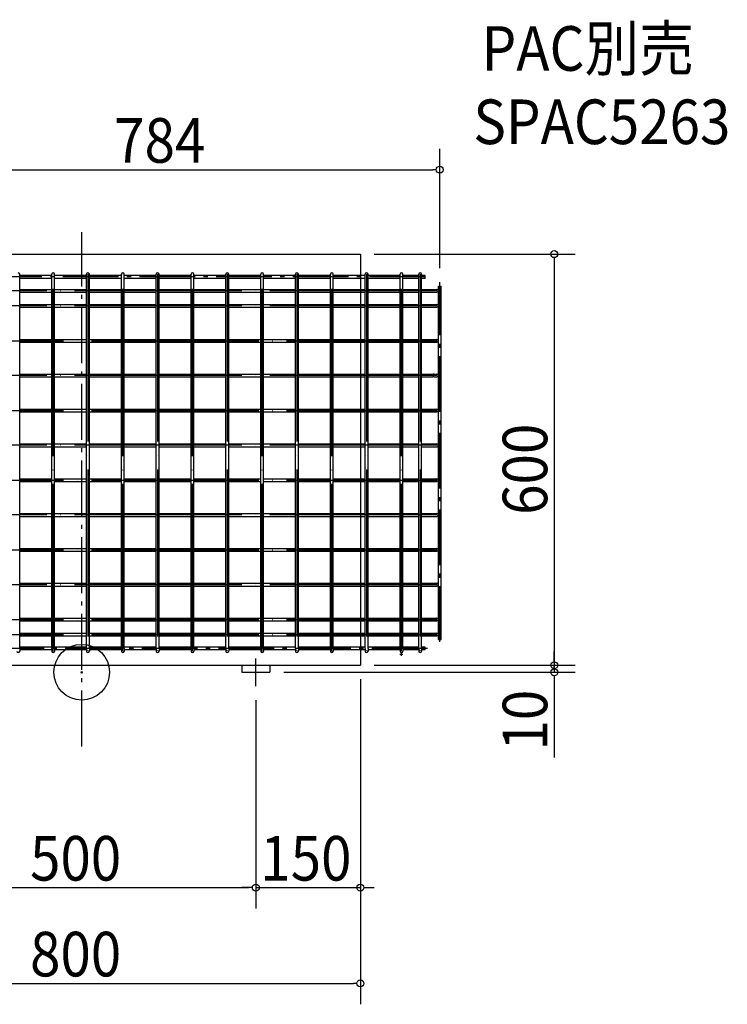
# Model space of a CAD drawing. Extents: x -1456 to 927, y -476 to 936.
# Drawn here: x -89 to 927, y -476 to 936 of the extents above; entities that cross this region are included whole.
import ezdxf

# ---------------------------------------------------------------- set-up
doc = ezdxf.new("R2010")
doc.units = 0
doc.header["$LTSCALE"] = 20
doc.header["$MEASUREMENT"] = 0
doc.header["$PDMODE"] = 3
doc.header["$PDSIZE"] = -2
doc.linetypes.add('DASHDOT', pattern=[5.5, 4, -0.6, 0.3, -0.6])
doc.linetypes.add('DOT_CENTER', pattern=[14, 12, -1, 0, -1])
doc.layers.get('0').update_dxf_attribs({"linetype": 'CONTINUOUS'})
for name, color, linetype in [('ARRANGE', 1, 'CONTINUOUS'), ('BASIS', 6, 'CONTINUOUS'), ('DETAIL', 5, 'CONTINUOUS'), ('ETC', 83, 'CONTINUOUS'), ('OUTLINE', 3, 'CONTINUOUS'), ('SIZE', 32, 'CONTINUOUS')]:
    doc.layers.add(name, color=color, linetype=linetype)
doc.styles.get("Standard").update_dxf_attribs({"font": 'SIMPLEX', "width": 0.9, "bigfont": 'BIGFONT'})

msp = doc.modelspace()

# ---------------------------------------------------------------- linework, layer by layer
at = {"linetype": 'CONTINUOUS'}
for p, q in [((-400, 600), (400, 600)), ((400, 600), (400, 10)), ((-400, 10), (400, 10)), ((230, 10), (230, 0)), ((230, 0), (270, 0)), ((270, 10), (270, 0))]:
    msp.add_line(p, q, dxfattribs=at)
at = {"layer": 'ARRANGE', "color": 1, "linetype": 'CONTINUOUS'}
msp.add_circle((0, 0), 40, dxfattribs=at)
at = {"layer": 'ARRANGE', "color": 1}
msp.add_point((0, 0), dxfattribs=at)
at = {"layer": 'BASIS', "color": 6, "linetype": 'DASHDOT'}
for p, q in [((0, -106.3), (0, 631.7)), ((250, -20), (250, 20)), ((230, 0), (270, 0))]:
    msp.add_line(p, q, dxfattribs=at)
at = {"layer": 'BASIS', "linetype": 'DASHDOT'}
for p, q in [((493, 567.2), (-248, 567.2)), ((514, 43.5), (514, 560)), ((496.3, 34.2), (-248, 34.2))]:
    msp.add_line(p, q, dxfattribs=at)
at = {"layer": 'BASIS', "linetype": 'DOT_CENTER'}
for p, q in [((456.8, 26), (461.2, 26)), ((459, 23.8), (459, 28.2))]:
    msp.add_line(p, q, dxfattribs=at)
at = {"layer": 'DETAIL', "linetype": 'CONTINUOUS'}
for p, q in [((-89, 567.2), (-89, 571.2)), ((-43, 569.2), (-89, 569.2)), ((-89, 34.2), (-89, 567.2)), ((-43, 565.2), (-89, 565.2)), ((-43, 567.2), (-43, 571.2)), ((-43, 34.2), (-43, 567.2)), ((-39, 567.2), (-39, 571.2)), ((7, 569.2), (-39, 569.2)), ((-39, 34.2), (-39, 567.2)), ((7, 565.2), (-39, 565.2)), ((7, 567.2), (7, 571.2)), ((7, 34.2), (7, 567.2)), ((11, 567.2), (11, 571.2)), ((57, 569.2), (11, 569.2)), ((11, 34.2), (11, 567.2)), ((57, 565.2), (11, 565.2)), ((57, 567.2), (57, 571.2)), ((57, 34.2), (57, 567.2)), ((61, 567.2), (61, 571.2)), ((107, 569.2), (61, 569.2)), ((61, 34.2), (61, 567.2)), ((107, 565.2), (61, 565.2)), ((107, 567.2), (107, 571.2)), ((107, 34.2), (107, 567.2)), ((111, 567.2), (111, 571.2)), ((157, 569.2), (111, 569.2)), ((111, 34.2), (111, 567.2)), ((157, 565.2), (111, 565.2)), ((157, 567.2), (157, 571.2)), ((157, 34.2), (157, 567.2)), ((161, 567.2), (161, 571.2)), ((207, 569.2), (161, 569.2)), ((161, 34.2), (161, 567.2)), ((207, 565.2), (161, 565.2)), ((207, 567.2), (207, 571.2)), ((207, 34.2), (207, 567.2)), ((211, 567.2), (211, 571.2)), ((257, 569.2), (211, 569.2)), ((211, 34.2), (211, 567.2)), ((257, 565.2), (211, 565.2)), ((257, 567.2), (257, 571.2)), ((257, 34.2), (257, 567.2)), ((261, 567.2), (261, 571.2)), ((307, 569.2), (261, 569.2)), ((261, 34.2), (261, 567.2)), ((307, 565.2), (261, 565.2)), ((307, 567.2), (307, 571.2)), ((307, 36.2), (307, 567.2)), ((311, 567.2), (311, 571.2)), ((357, 569.2), (311, 569.2)), ((311, 34.2), (311, 567.2)), ((357, 565.2), (311, 565.2)), ((357, 567.2), (357, 571.2)), ((357, 34.2), (357, 567.2)), ((361, 567.2), (361, 571.2)), ((407, 569.2), (361, 569.2)), ((361, 34.2), (361, 567.2)), ((407, 565.2), (361, 565.2)), ((407, 567.2), (407, 571.2)), ((407, 34.2), (407, 567.2)), ((411, 567.2), (411, 571.2)), ((457, 569.2), (411, 569.2)), ((411, 34.2), (411, 567.2)), ((457, 565.2), (411, 565.2)), ((457, 567.2), (457, 571.2)), ((457, 34.2), (457, 567.2)), ((461, 567.2), (461, 571.2)), ((484, 569.2), (461, 569.2)), ((461, 34.2), (461, 567.2)), ((484, 565.2), (461, 565.2)), ((484, 567.2), (484, 571.2)), ((484, 34.2), (484, 567.2)), ((488, 569.2), (488, 571.2)), ((488, 567.2), (488, 569.2)), ((493, 569.2), (488, 569.2)), ((488, 565.2), (488, 567.2)), ((488, 36.2), (488, 565.2)), ((493, 565.2), (488, 565.2)), ((493, 567.2), (493, 569.2)), ((493, 565.2), (493, 567.2)), ((512, 554.2), (516, 554.2)), ((512, 547.2), (512, 554.2)), ((516, 47.2), (516, 554.2)), ((-89, 549.2), (-43, 549.2)), ((-89, 545.2), (-43, 545.2)), ((-39, 549.2), (7, 549.2)), ((-39, 545.2), (7, 545.2)), ((11, 549.2), (57, 549.2)), ((11, 545.2), (57, 545.2)), ((61, 549.2), (107, 549.2)), ((61, 545.2), (107, 545.2)), ((111, 549.2), (157, 549.2)), ((111, 545.2), (157, 545.2)), ((161, 549.2), (207, 549.2)), ((161, 545.2), (207, 545.2)), ((211, 549.2), (257, 549.2)), ((211, 545.2), (257, 545.2)), ((261, 549.2), (307, 549.2)), ((261, 545.2), (307, 545.2)), ((311, 549.2), (357, 549.2)), ((311, 545.2), (357, 545.2)), ((361, 549.2), (407, 549.2)), ((361, 545.2), (407, 545.2)), ((411, 549.2), (457, 549.2)), ((411, 545.2), (457, 545.2)), ((461, 549.2), (484, 549.2)), ((461, 545.2), (484, 545.2)), ((488, 549.2), (506, 549.2)), ((488, 545.2), (506, 545.2)), ((506, 549.2), (510, 549.2)), ((506, 545.2), (510, 545.2)), ((512, 525.7), (512, 547.2)), ((-89, 527.7), (-43, 527.7)), ((-89, 523.7), (-43, 523.7)), ((-39, 527.7), (7, 527.7)), ((-39, 523.7), (7, 523.7)), ((11, 527.7), (57, 527.7)), ((11, 523.7), (57, 523.7)), ((61, 527.7), (107, 527.7)), ((61, 523.7), (107, 523.7)), ((111, 527.7), (157, 527.7)), ((111, 523.7), (157, 523.7)), ((161, 527.7), (207, 527.7)), ((161, 523.7), (207, 523.7)), ((211, 527.7), (257, 527.7)), ((211, 523.7), (257, 523.7)), ((261, 527.7), (307, 527.7)), ((261, 523.7), (307, 523.7)), ((311, 527.7), (357, 527.7)), ((311, 523.7), (357, 523.7)), ((361, 527.7), (407, 527.7)), ((361, 523.7), (407, 523.7)), ((411, 527.7), (457, 527.7)), ((411, 523.7), (457, 523.7)), ((461, 527.7), (484, 527.7)), ((461, 523.7), (484, 523.7)), ((488, 527.7), (500, 527.7)), ((488, 523.7), (500, 523.7)), ((500, 527.7), (504, 527.7)), ((500, 523.7), (504, 523.7)), ((504, 527.7), (506, 527.7)), ((504, 523.7), (506, 523.7)), ((506, 527.7), (510, 527.7)), ((506, 523.7), (510, 523.7)), ((512, 523.2), (512, 525.7)), ((512, 475.7), (512, 523.2)), ((-89, 477.7), (-43, 477.7)), ((-89, 473.7), (-43, 473.7)), ((-39, 477.7), (7, 477.7)), ((-39, 473.7), (7, 473.7)), ((11, 477.7), (57, 477.7)), ((11, 473.7), (57, 473.7)), ((61, 477.7), (107, 477.7)), ((61, 473.7), (107, 473.7)), ((111, 477.7), (157, 477.7)), ((111, 473.7), (157, 473.7)), ((161, 477.7), (207, 477.7)), ((161, 473.7), (207, 473.7)), ((211, 477.7), (257, 477.7)), ((211, 473.7), (257, 473.7)), ((261, 477.7), (307, 477.7)), ((261, 473.7), (307, 473.7)), ((311, 477.7), (357, 477.7)), ((311, 473.7), (357, 473.7)), ((361, 477.7), (407, 477.7)), ((361, 473.7), (407, 473.7)), ((411, 477.7), (457, 477.7)), ((411, 473.7), (457, 473.7)), ((461, 477.7), (484, 477.7)), ((461, 473.7), (484, 473.7)), ((488, 477.7), (506, 477.7)), ((488, 473.7), (506, 473.7)), ((506, 477.7), (510, 477.7)), ((506, 473.7), (510, 473.7)), ((512, 473.2), (512, 475.7)), ((512, 425.7), (512, 473.2)), ((-89, 427.7), (-43, 427.7)), ((-39, 427.7), (7, 427.7)), ((11, 427.7), (57, 427.7)), ((61, 427.7), (107, 427.7)), ((111, 427.7), (157, 427.7)), ((161, 427.7), (207, 427.7)), ((211, 427.7), (257, 427.7)), ((261, 427.7), (307, 427.7)), ((311, 427.7), (357, 427.7)), ((361, 427.7), (407, 427.7)), ((411, 427.7), (457, 427.7)), ((461, 427.7), (484, 427.7)), ((488, 427.7), (500, 427.7)), ((500, 427.7), (504, 427.7)), ((506, 427.7), (504, 427.7)), ((506, 427.7), (510, 427.7)), ((512, 423.2), (512, 425.7)), ((-89, 423.7), (-43, 423.7)), ((-39, 423.7), (7, 423.7)), ((11, 423.7), (57, 423.7)), ((61, 423.7), (107, 423.7)), ((111, 423.7), (157, 423.7)), ((161, 423.7), (207, 423.7)), ((211, 423.7), (257, 423.7)), ((261, 423.7), (307, 423.7)), ((311, 423.7), (357, 423.7)), ((361, 423.7), (407, 423.7)), ((411, 423.7), (457, 423.7)), ((461, 423.7), (484, 423.7)), ((488, 423.7), (500, 423.7)), ((500, 423.7), (504, 423.7)), ((506, 423.7), (504, 423.7)), ((506, 423.7), (510, 423.7)), ((512, 375.7), (512, 423.2)), ((-89, 377.7), (-43, 377.7)), ((-89, 373.7), (-43, 373.7)), ((-39, 377.7), (7, 377.7)), ((-39, 373.7), (7, 373.7)), ((11, 377.7), (57, 377.7)), ((11, 373.7), (57, 373.7)), ((61, 377.7), (107, 377.7)), ((61, 373.7), (107, 373.7)), ((111, 377.7), (157, 377.7)), ((111, 373.7), (157, 373.7)), ((161, 377.7), (207, 377.7)), ((161, 373.7), (207, 373.7)), ((211, 377.7), (257, 377.7)), ((211, 373.7), (257, 373.7)), ((261, 377.7), (307, 377.7)), ((261, 373.7), (307, 373.7)), ((311, 377.7), (357, 377.7)), ((311, 373.7), (357, 373.7)), ((361, 377.7), (407, 377.7)), ((361, 373.7), (407, 373.7)), ((411, 377.7), (457, 377.7)), ((411, 373.7), (457, 373.7)), ((461, 377.7), (484, 377.7)), ((461, 373.7), (484, 373.7)), ((488, 377.7), (506, 377.7)), ((488, 373.7), (506, 373.7)), ((506, 377.7), (510, 377.7)), ((506, 373.7), (510, 373.7)), ((512, 373.2), (512, 375.7)), ((512, 325.7), (512, 373.2)), ((-89, 327.7), (-43, 327.7)), ((-39, 327.7), (7, 327.7)), ((11, 327.7), (57, 327.7)), ((61, 327.7), (107, 327.7)), ((111, 327.7), (157, 327.7)), ((161, 327.7), (207, 327.7)), ((211, 327.7), (257, 327.7)), ((261, 327.7), (307, 327.7)), ((311, 327.7), (357, 327.7)), ((361, 327.7), (407, 327.7)), ((411, 327.7), (457, 327.7)), ((461, 327.7), (484, 327.7)), ((488, 327.7), (506, 327.7)), ((506, 327.7), (510, 327.7)), ((512, 323.2), (512, 325.7)), ((-89, 323.7), (-43, 323.7)), ((-39, 323.7), (7, 323.7)), ((11, 323.7), (57, 323.7)), ((61, 323.7), (107, 323.7)), ((111, 323.7), (157, 323.7)), ((161, 323.7), (207, 323.7)), ((211, 323.7), (257, 323.7)), ((261, 323.7), (307, 323.7)), ((311, 323.7), (357, 323.7)), ((361, 323.7), (407, 323.7)), ((411, 323.7), (457, 323.7)), ((461, 323.7), (484, 323.7)), ((488, 323.7), (506, 323.7)), ((506, 323.7), (510, 323.7)), ((512, 275.7), (512, 323.2)), ((-89, 277.7), (-43, 277.7)), ((-89, 273.7), (-43, 273.7)), ((-39, 277.7), (7, 277.7)), ((-39, 273.7), (7, 273.7)), ((11, 277.7), (57, 277.7)), ((11, 273.7), (57, 273.7)), ((61, 277.7), (107, 277.7)), ((61, 273.7), (107, 273.7)), ((111, 277.7), (157, 277.7)), ((111, 273.7), (157, 273.7)), ((161, 277.7), (207, 277.7)), ((161, 273.7), (207, 273.7)), ((211, 277.7), (257, 277.7)), ((211, 273.7), (257, 273.7)), ((261, 277.7), (307, 277.7)), ((261, 273.7), (307, 273.7)), ((311, 277.7), (357, 277.7)), ((311, 273.7), (357, 273.7)), ((361, 277.7), (407, 277.7)), ((361, 273.7), (407, 273.7)), ((411, 277.7), (457, 277.7)), ((411, 273.7), (457, 273.7)), ((461, 277.7), (484, 277.7)), ((461, 273.7), (484, 273.7)), ((488, 277.7), (506, 277.7)), ((488, 273.7), (506, 273.7)), ((506, 277.7), (510, 277.7)), ((506, 273.7), (510, 273.7)), ((512, 273.2), (512, 275.7)), ((512, 225.7), (512, 273.2)), ((-89, 227.7), (-43, 227.7)), ((-39, 227.7), (7, 227.7)), ((11, 227.7), (57, 227.7)), ((61, 227.7), (107, 227.7)), ((111, 227.7), (157, 227.7)), ((161, 227.7), (207, 227.7)), ((211, 227.7), (257, 227.7)), ((261, 227.7), (307, 227.7)), ((311, 227.7), (357, 227.7)), ((361, 227.7), (407, 227.7)), ((411, 227.7), (457, 227.7)), ((461, 227.7), (484, 227.7)), ((488, 227.7), (506, 227.7)), ((506, 227.7), (510, 227.7)), ((-89, 223.7), (-43, 223.7)), ((-39, 223.7), (7, 223.7)), ((11, 223.7), (57, 223.7)), ((61, 223.7), (107, 223.7)), ((111, 223.7), (157, 223.7)), ((161, 223.7), (207, 223.7)), ((211, 223.7), (257, 223.7)), ((261, 223.7), (307, 223.7)), ((311, 223.7), (357, 223.7)), ((361, 223.7), (407, 223.7)), ((411, 223.7), (457, 223.7)), ((461, 223.7), (484, 223.7)), ((488, 223.7), (506, 223.7)), ((506, 223.7), (510, 223.7)), ((512, 223.2), (512, 225.7)), ((512, 175.7), (512, 223.2)), ((-89, 177.7), (-43, 177.7)), ((-89, 173.7), (-43, 173.7)), ((-39, 177.7), (7, 177.7)), ((-39, 173.7), (7, 173.7)), ((11, 177.7), (57, 177.7)), ((11, 173.7), (57, 173.7)), ((61, 177.7), (107, 177.7)), ((61, 173.7), (107, 173.7)), ((111, 177.7), (157, 177.7)), ((111, 173.7), (157, 173.7)), ((161, 177.7), (207, 177.7)), ((161, 173.7), (207, 173.7)), ((211, 177.7), (257, 177.7)), ((211, 173.7), (257, 173.7)), ((261, 177.7), (307, 177.7)), ((261, 173.7), (307, 173.7)), ((311, 177.7), (357, 177.7)), ((311, 173.7), (357, 173.7)), ((361, 177.7), (407, 177.7)), ((361, 173.7), (407, 173.7)), ((411, 177.7), (457, 177.7)), ((411, 173.7), (457, 173.7)), ((461, 177.7), (484, 177.7)), ((461, 173.7), (484, 173.7)), ((488, 177.7), (500, 177.7)), ((488, 173.7), (500, 173.7)), ((500, 177.7), (504, 177.7)), ((500, 173.7), (504, 173.7)), ((504, 177.7), (506, 177.7)), ((504, 173.7), (506, 173.7)), ((506, 177.7), (510, 177.7)), ((506, 173.7), (510, 173.7)), ((512, 173.2), (512, 175.7)), ((512, 125.7), (512, 173.2)), ((-89, 127.7), (-43, 127.7)), ((-39, 127.7), (7, 127.7)), ((11, 127.7), (57, 127.7)), ((61, 127.7), (107, 127.7)), ((111, 127.7), (157, 127.7)), ((161, 127.7), (207, 127.7)), ((211, 127.7), (257, 127.7)), ((261, 127.7), (307, 127.7)), ((311, 127.7), (357, 127.7)), ((361, 127.7), (407, 127.7)), ((411, 127.7), (457, 127.7)), ((461, 127.7), (484, 127.7)), ((488, 127.7), (506, 127.7)), ((506, 127.7), (510, 127.7)), ((-89, 123.7), (-43, 123.7)), ((-39, 123.7), (7, 123.7)), ((11, 123.7), (57, 123.7)), ((61, 123.7), (107, 123.7)), ((111, 123.7), (157, 123.7)), ((161, 123.7), (207, 123.7)), ((211, 123.7), (257, 123.7)), ((261, 123.7), (307, 123.7)), ((311, 123.7), (357, 123.7)), ((361, 123.7), (407, 123.7)), ((411, 123.7), (457, 123.7)), ((461, 123.7), (484, 123.7)), ((488, 123.7), (506, 123.7)), ((506, 123.7), (510, 123.7)), ((512, 123.2), (512, 125.7)), ((512, 75.7), (512, 123.2)), ((-89, 77.7), (-43, 77.7)), ((-89, 73.7), (-43, 73.7)), ((-39, 77.7), (7, 77.7)), ((-39, 73.7), (7, 73.7)), ((11, 77.7), (57, 77.7)), ((11, 73.7), (57, 73.7)), ((61, 77.7), (107, 77.7)), ((61, 73.7), (107, 73.7)), ((111, 77.7), (157, 77.7)), ((111, 73.7), (157, 73.7)), ((161, 77.7), (207, 77.7)), ((161, 73.7), (207, 73.7)), ((211, 77.7), (257, 77.7)), ((211, 73.7), (257, 73.7)), ((261, 77.7), (307, 77.7)), ((261, 73.7), (307, 73.7)), ((311, 77.7), (357, 77.7)), ((311, 73.7), (357, 73.7)), ((361, 77.7), (407, 77.7)), ((361, 73.7), (407, 73.7)), ((411, 77.7), (457, 77.7)), ((411, 73.7), (457, 73.7)), ((461, 77.7), (484, 77.7)), ((461, 73.7), (484, 73.7)), ((488, 77.7), (500, 77.7)), ((488, 73.7), (500, 73.7)), ((500, 77.7), (504, 77.7)), ((500, 73.7), (504, 73.7)), ((504, 77.7), (506, 77.7)), ((504, 73.7), (506, 73.7)), ((506, 77.7), (510, 77.7)), ((506, 73.7), (510, 73.7)), ((512, 73.2), (512, 75.7)), ((512, 54.2), (512, 73.2)), ((-89, 56.2), (-43, 56.2)), ((-89, 52.2), (-43, 52.2)), ((-39, 56.2), (7, 56.2)), ((-39, 52.2), (7, 52.2)), ((11, 56.2), (57, 56.2)), ((11, 52.2), (57, 52.2)), ((61, 56.2), (107, 56.2)), ((61, 52.2), (107, 52.2)), ((111, 56.2), (157, 56.2)), ((111, 52.2), (157, 52.2)), ((161, 56.2), (207, 56.2)), ((161, 52.2), (207, 52.2)), ((211, 56.2), (257, 56.2)), ((211, 52.2), (257, 52.2)), ((261, 56.2), (307, 56.2)), ((261, 52.2), (307, 52.2)), ((311, 56.2), (357, 56.2)), ((311, 52.2), (357, 52.2)), ((361, 56.2), (407, 56.2)), ((361, 52.2), (407, 52.2)), ((411, 56.2), (457, 56.2)), ((411, 52.2), (457, 52.2)), ((461, 56.2), (484, 56.2)), ((461, 52.2), (484, 52.2)), ((488, 56.2), (506, 56.2)), ((488, 52.2), (506, 52.2)), ((506, 56.2), (510, 56.2)), ((506, 52.2), (510, 52.2)), ((512, 47.2), (512, 54.2)), ((512, 47.2), (516, 47.2)), ((-43, 36.2), (-89, 36.2)), ((-89, 34.2), (-89, 30.2)), ((-43, 32.2), (-89, 32.2)), ((-43, 34.2), (-43, 30.2)), ((7, 36.2), (-39, 36.2)), ((-39, 34.2), (-39, 30.2)), ((7, 32.2), (-39, 32.2)), ((7, 34.2), (7, 30.2)), ((57, 36.2), (11, 36.2)), ((11, 34.2), (11, 30.2)), ((57, 32.2), (11, 32.2)), ((57, 34.2), (57, 30.2)), ((107, 36.2), (61, 36.2)), ((61, 34.2), (61, 30.2)), ((107, 32.2), (61, 32.2)), ((107, 34.2), (107, 30.2)), ((157, 36.2), (111, 36.2)), ((111, 34.2), (111, 30.2)), ((157, 32.2), (111, 32.2)), ((157, 34.2), (157, 30.2)), ((207, 36.2), (161, 36.2)), ((161, 34.2), (161, 30.2)), ((207, 32.2), (161, 32.2)), ((207, 34.2), (207, 30.2)), ((257, 36.2), (211, 36.2)), ((211, 34.2), (211, 30.2)), ((257, 32.2), (211, 32.2)), ((257, 34.2), (257, 30.2)), ((307, 36.2), (261, 36.2)), ((261, 34.2), (261, 30.2)), ((307, 32.2), (261, 32.2)), ((307, 34.2), (307, 36.2)), ((307, 34.2), (307, 32.2)), ((307, 32.2), (307, 30.2)), ((357, 36.2), (311, 36.2)), ((311, 34.2), (311, 30.2)), ((357, 32.2), (311, 32.2)), ((357, 34.2), (357, 30.2)), ((407, 36.2), (361, 36.2)), ((361, 34.2), (361, 30.2)), ((407, 32.2), (361, 32.2)), ((407, 34.2), (407, 30.2)), ((457, 36.2), (411, 36.2)), ((411, 34.2), (411, 30.2)), ((457, 32.2), (411, 32.2)), ((457, 34.2), (457, 30.2)), ((484, 36.2), (461, 36.2)), ((461, 34.2), (461, 30.2)), ((484, 32.2), (461, 32.2)), ((484, 34.2), (484, 30.2)), ((488, 34.2), (488, 36.2)), ((493, 36.2), (488, 36.2)), ((488, 34.2), (488, 32.2)), ((488, 32.2), (488, 30.2)), ((493, 32.2), (488, 32.2)), ((493, 34.2), (493, 36.2)), ((493, 32.2), (493, 34.2))]:
    msp.add_line(p, q, dxfattribs=at)
at = {"layer": 'DETAIL', "linetype": 'DOT_CENTER'}
for p, q in [((-41, 30.2), (-41, 571.2)), ((9, 571.2), (9, 30.2)), ((59, 30.2), (59, 571.2)), ((109, 571.2), (109, 30.2)), ((159, 30.2), (159, 571.2)), ((209, 571.2), (209, 30.2)), ((259, 30.2), (259, 571.2)), ((309, 571.2), (309, 30.2)), ((359, 30.2), (359, 571.2)), ((409, 571.2), (409, 30.2)), ((459, 30.2), (459, 571.2)), ((486, 571.2), (486, 30.2)), ((510, 547.2), (-266, 547.2)), ((510, 525.7), (-266, 525.7)), ((-266, 475.7), (510, 475.7)), ((510, 425.7), (-266, 425.7)), ((-266, 375.7), (510, 375.7)), ((510, 325.7), (-266, 325.7)), ((-266, 275.7), (510, 275.7)), ((510, 225.7), (-266, 225.7)), ((-266, 175.7), (510, 175.7)), ((510, 125.7), (-266, 125.7)), ((-266, 75.7), (510, 75.7)), ((512, 47.2), (512, 73.2)), ((-266, 54.2), (510, 54.2))]:
    msp.add_line(p, q, dxfattribs=at)
at = {"layer": 'DETAIL', "linetype": 'CONTINUOUS'}
for centre, start, end in [((-91, 571.2), 0, 90), ((-41, 571.2), 90, 180), ((-41, 571.2), 0, 90), ((9, 571.2), 90, 180), ((9, 571.2), 0, 90), ((59, 571.2), 90, 180), ((59, 571.2), 0, 90), ((109, 571.2), 90, 180), ((109, 571.2), 0, 90), ((159, 571.2), 90, 180), ((159, 571.2), 0, 90), ((209, 571.2), 90, 180), ((209, 571.2), 0, 90), ((259, 571.2), 90, 180), ((259, 571.2), 0, 90), ((309, 571.2), 90, 180), ((309, 571.2), 0, 90), ((359, 571.2), 90, 180), ((359, 571.2), 0, 90), ((409, 571.2), 90, 180), ((409, 571.2), 0, 90), ((459, 571.2), 90, 180), ((459, 571.2), 0, 90), ((486, 571.2), 90, 180), ((486, 571.2), 0, 90), ((510, 547.2), 0, 90), ((510, 547.2), 270, 0), ((510, 525.7), 0, 90), ((510, 525.7), 270, 0), ((510, 475.7), 0, 90), ((510, 475.7), 270, 0), ((510, 425.7), 0, 90), ((510, 425.7), 270, 0), ((510, 375.7), 0, 90), ((510, 375.7), 270, 0), ((510, 325.7), 0, 90), ((510, 325.7), 270, 0), ((510, 275.7), 0, 90), ((510, 275.7), 270, 0), ((510, 225.7), 0, 90), ((510, 225.7), 270, 0), ((510, 175.7), 0, 90), ((510, 175.7), 270, 0), ((510, 125.7), 0, 90), ((510, 125.7), 270, 0), ((510, 75.7), 270, 90), ((510, 54.2), 0, 90), ((510, 54.2), 270, 0), ((-91, 30.2), 180, 0), ((-41, 30.2), 180, 0), ((9, 30.2), 180, 0), ((59, 30.2), 180, 0), ((109, 30.2), 180, 0), ((159, 30.2), 180, 0), ((209, 30.2), 180, 0), ((259, 30.2), 180, 0), ((309, 30.2), 180, 0), ((359, 30.2), 180, 0), ((409, 30.2), 180, 0), ((459, 30.2), 180, 0), ((486, 30.2), 180, 0)]:
    msp.add_arc(centre, 2, start, end, dxfattribs=at)
at = {"layer": 'OUTLINE', "linetype": 'CONTINUOUS'}
for p, q in [((-89, 567.2), (-89, 571.2)), ((-43, 569.2), (-89, 569.2)), ((-89, 34.2), (-89, 567.2)), ((-43, 565.2), (-89, 565.2)), ((-43, 567.2), (-43, 571.2)), ((-43, 34.2), (-43, 567.2)), ((-39, 567.2), (-39, 571.2)), ((7, 569.2), (-39, 569.2)), ((-39, 34.2), (-39, 567.2)), ((7, 565.2), (-39, 565.2)), ((7, 567.2), (7, 571.2)), ((7, 34.2), (7, 567.2)), ((11, 567.2), (11, 571.2)), ((57, 569.2), (11, 569.2)), ((11, 34.2), (11, 567.2)), ((57, 565.2), (11, 565.2)), ((57, 567.2), (57, 571.2)), ((57, 34.2), (57, 567.2)), ((61, 567.2), (61, 571.2)), ((107, 569.2), (61, 569.2)), ((61, 34.2), (61, 567.2)), ((107, 565.2), (61, 565.2)), ((107, 567.2), (107, 571.2)), ((107, 34.2), (107, 567.2)), ((111, 567.2), (111, 571.2)), ((157, 569.2), (111, 569.2)), ((111, 34.2), (111, 567.2)), ((157, 565.2), (111, 565.2)), ((157, 567.2), (157, 571.2)), ((157, 34.2), (157, 567.2)), ((161, 567.2), (161, 571.2)), ((207, 569.2), (161, 569.2)), ((161, 34.2), (161, 567.2)), ((207, 565.2), (161, 565.2)), ((207, 567.2), (207, 571.2)), ((207, 34.2), (207, 567.2)), ((211, 567.2), (211, 571.2)), ((257, 569.2), (211, 569.2)), ((211, 34.2), (211, 567.2)), ((257, 565.2), (211, 565.2)), ((257, 567.2), (257, 571.2)), ((257, 34.2), (257, 567.2)), ((261, 567.2), (261, 571.2)), ((307, 569.2), (261, 569.2)), ((261, 34.2), (261, 567.2)), ((307, 565.2), (261, 565.2)), ((307, 567.2), (307, 571.2)), ((307, 36.2), (307, 567.2)), ((311, 567.2), (311, 571.2)), ((357, 569.2), (311, 569.2)), ((311, 34.2), (311, 567.2)), ((357, 565.2), (311, 565.2)), ((357, 567.2), (357, 571.2)), ((357, 34.2), (357, 567.2)), ((361, 567.2), (361, 571.2)), ((407, 569.2), (361, 569.2)), ((361, 34.2), (361, 567.2)), ((407, 565.2), (361, 565.2)), ((407, 567.2), (407, 571.2)), ((407, 34.2), (407, 567.2)), ((411, 567.2), (411, 571.2)), ((457, 569.2), (411, 569.2)), ((411, 34.2), (411, 567.2)), ((457, 565.2), (411, 565.2)), ((457, 567.2), (457, 571.2)), ((457, 34.2), (457, 567.2)), ((461, 567.2), (461, 571.2)), ((484, 569.2), (461, 569.2)), ((461, 34.2), (461, 567.2)), ((484, 565.2), (461, 565.2)), ((484, 567.2), (484, 571.2)), ((484, 34.2), (484, 567.2)), ((488, 569.2), (488, 571.2)), ((488, 567.2), (488, 569.2)), ((493, 569.2), (488, 569.2)), ((488, 565.2), (488, 567.2)), ((488, 36.2), (488, 565.2)), ((493, 565.2), (488, 565.2)), ((493, 567.2), (493, 569.2)), ((493, 565.2), (493, 567.2)), ((512, 554.2), (516, 554.2)), ((512, 547.2), (512, 554.2)), ((516, 47.2), (516, 554.2)), ((-89, 549.2), (-43, 549.2)), ((-89, 545.2), (-43, 545.2)), ((-39, 549.2), (7, 549.2)), ((-39, 545.2), (7, 545.2)), ((11, 549.2), (57, 549.2)), ((11, 545.2), (57, 545.2)), ((61, 549.2), (107, 549.2)), ((61, 545.2), (107, 545.2)), ((111, 549.2), (157, 549.2)), ((111, 545.2), (157, 545.2)), ((161, 549.2), (207, 549.2)), ((161, 545.2), (207, 545.2)), ((211, 549.2), (257, 549.2)), ((211, 545.2), (257, 545.2)), ((261, 549.2), (307, 549.2)), ((261, 545.2), (307, 545.2)), ((311, 549.2), (357, 549.2)), ((311, 545.2), (357, 545.2)), ((361, 549.2), (407, 549.2)), ((361, 545.2), (407, 545.2)), ((411, 549.2), (457, 549.2)), ((411, 545.2), (457, 545.2)), ((461, 549.2), (484, 549.2)), ((461, 545.2), (484, 545.2)), ((488, 549.2), (506, 549.2)), ((488, 545.2), (506, 545.2)), ((506, 549.2), (510, 549.2)), ((506, 545.2), (510, 545.2)), ((512, 525.7), (512, 547.2)), ((-89, 527.7), (-43, 527.7)), ((-89, 523.7), (-43, 523.7)), ((-39, 527.7), (7, 527.7)), ((-39, 523.7), (7, 523.7)), ((11, 527.7), (57, 527.7)), ((11, 523.7), (57, 523.7)), ((61, 527.7), (107, 527.7)), ((61, 523.7), (107, 523.7)), ((111, 527.7), (157, 527.7)), ((111, 523.7), (157, 523.7)), ((161, 527.7), (207, 527.7)), ((161, 523.7), (207, 523.7)), ((211, 527.7), (257, 527.7)), ((211, 523.7), (257, 523.7)), ((261, 527.7), (307, 527.7)), ((261, 523.7), (307, 523.7)), ((311, 527.7), (357, 527.7)), ((311, 523.7), (357, 523.7)), ((361, 527.7), (407, 527.7)), ((361, 523.7), (407, 523.7)), ((411, 527.7), (457, 527.7)), ((411, 523.7), (457, 523.7)), ((461, 527.7), (484, 527.7)), ((461, 523.7), (484, 523.7)), ((488, 527.7), (500, 527.7)), ((488, 523.7), (500, 523.7)), ((500, 527.7), (504, 527.7)), ((500, 523.7), (504, 523.7)), ((504, 527.7), (506, 527.7)), ((504, 523.7), (506, 523.7)), ((506, 527.7), (510, 527.7)), ((506, 523.7), (510, 523.7)), ((512, 523.2), (512, 525.7)), ((512, 475.7), (512, 523.2)), ((-89, 477.7), (-43, 477.7)), ((-89, 473.7), (-43, 473.7)), ((-39, 477.7), (7, 477.7)), ((-39, 473.7), (7, 473.7)), ((11, 477.7), (57, 477.7)), ((11, 473.7), (57, 473.7)), ((61, 477.7), (107, 477.7)), ((61, 473.7), (107, 473.7)), ((111, 477.7), (157, 477.7)), ((111, 473.7), (157, 473.7)), ((161, 477.7), (207, 477.7)), ((161, 473.7), (207, 473.7)), ((211, 477.7), (257, 477.7)), ((211, 473.7), (257, 473.7)), ((261, 477.7), (307, 477.7)), ((261, 473.7), (307, 473.7)), ((311, 477.7), (357, 477.7)), ((311, 473.7), (357, 473.7)), ((361, 477.7), (407, 477.7)), ((361, 473.7), (407, 473.7)), ((411, 477.7), (457, 477.7)), ((411, 473.7), (457, 473.7)), ((461, 477.7), (484, 477.7)), ((461, 473.7), (484, 473.7)), ((488, 477.7), (506, 477.7)), ((488, 473.7), (506, 473.7)), ((506, 477.7), (510, 477.7)), ((506, 473.7), (510, 473.7)), ((512, 473.2), (512, 475.7)), ((512, 425.7), (512, 473.2)), ((-89, 427.7), (-43, 427.7)), ((-39, 427.7), (7, 427.7)), ((11, 427.7), (57, 427.7)), ((61, 427.7), (107, 427.7)), ((111, 427.7), (157, 427.7)), ((161, 427.7), (207, 427.7)), ((211, 427.7), (257, 427.7)), ((261, 427.7), (307, 427.7)), ((311, 427.7), (357, 427.7)), ((361, 427.7), (407, 427.7)), ((411, 427.7), (457, 427.7)), ((461, 427.7), (484, 427.7)), ((488, 427.7), (500, 427.7)), ((500, 427.7), (504, 427.7)), ((506, 427.7), (504, 427.7)), ((506, 427.7), (510, 427.7)), ((512, 423.2), (512, 425.7)), ((-89, 423.7), (-43, 423.7)), ((-39, 423.7), (7, 423.7)), ((11, 423.7), (57, 423.7)), ((61, 423.7), (107, 423.7)), ((111, 423.7), (157, 423.7)), ((161, 423.7), (207, 423.7)), ((211, 423.7), (257, 423.7)), ((261, 423.7), (307, 423.7)), ((311, 423.7), (357, 423.7)), ((361, 423.7), (407, 423.7)), ((411, 423.7), (457, 423.7)), ((461, 423.7), (484, 423.7)), ((488, 423.7), (500, 423.7)), ((500, 423.7), (504, 423.7)), ((506, 423.7), (504, 423.7)), ((506, 423.7), (510, 423.7)), ((512, 375.7), (512, 423.2)), ((-89, 377.7), (-43, 377.7)), ((-89, 373.7), (-43, 373.7)), ((-39, 377.7), (7, 377.7)), ((-39, 373.7), (7, 373.7)), ((11, 377.7), (57, 377.7)), ((11, 373.7), (57, 373.7)), ((61, 377.7), (107, 377.7)), ((61, 373.7), (107, 373.7)), ((111, 377.7), (157, 377.7)), ((111, 373.7), (157, 373.7)), ((161, 377.7), (207, 377.7)), ((161, 373.7), (207, 373.7)), ((211, 377.7), (257, 377.7)), ((211, 373.7), (257, 373.7)), ((261, 377.7), (307, 377.7)), ((261, 373.7), (307, 373.7)), ((311, 377.7), (357, 377.7)), ((311, 373.7), (357, 373.7)), ((361, 377.7), (407, 377.7)), ((361, 373.7), (407, 373.7)), ((411, 377.7), (457, 377.7)), ((411, 373.7), (457, 373.7)), ((461, 377.7), (484, 377.7)), ((461, 373.7), (484, 373.7)), ((488, 377.7), (506, 377.7)), ((488, 373.7), (506, 373.7)), ((506, 377.7), (510, 377.7)), ((506, 373.7), (510, 373.7)), ((512, 373.2), (512, 375.7)), ((512, 325.7), (512, 373.2)), ((-89, 327.7), (-43, 327.7)), ((-39, 327.7), (7, 327.7)), ((11, 327.7), (57, 327.7)), ((61, 327.7), (107, 327.7)), ((111, 327.7), (157, 327.7)), ((161, 327.7), (207, 327.7)), ((211, 327.7), (257, 327.7)), ((261, 327.7), (307, 327.7)), ((311, 327.7), (357, 327.7)), ((361, 327.7), (407, 327.7)), ((411, 327.7), (457, 327.7)), ((461, 327.7), (484, 327.7)), ((488, 327.7), (506, 327.7)), ((506, 327.7), (510, 327.7)), ((512, 323.2), (512, 325.7)), ((-89, 323.7), (-43, 323.7)), ((-39, 323.7), (7, 323.7)), ((11, 323.7), (57, 323.7)), ((61, 323.7), (107, 323.7)), ((111, 323.7), (157, 323.7)), ((161, 323.7), (207, 323.7)), ((211, 323.7), (257, 323.7)), ((261, 323.7), (307, 323.7)), ((311, 323.7), (357, 323.7)), ((361, 323.7), (407, 323.7)), ((411, 323.7), (457, 323.7)), ((461, 323.7), (484, 323.7)), ((488, 323.7), (506, 323.7)), ((506, 323.7), (510, 323.7)), ((512, 275.7), (512, 323.2)), ((-89, 277.7), (-43, 277.7)), ((-89, 273.7), (-43, 273.7)), ((-39, 277.7), (7, 277.7)), ((-39, 273.7), (7, 273.7)), ((11, 277.7), (57, 277.7)), ((11, 273.7), (57, 273.7)), ((61, 277.7), (107, 277.7)), ((61, 273.7), (107, 273.7)), ((111, 277.7), (157, 277.7)), ((111, 273.7), (157, 273.7)), ((161, 277.7), (207, 277.7)), ((161, 273.7), (207, 273.7)), ((211, 277.7), (257, 277.7)), ((211, 273.7), (257, 273.7)), ((261, 277.7), (307, 277.7)), ((261, 273.7), (307, 273.7)), ((311, 277.7), (357, 277.7)), ((311, 273.7), (357, 273.7)), ((361, 277.7), (407, 277.7)), ((361, 273.7), (407, 273.7)), ((411, 277.7), (457, 277.7)), ((411, 273.7), (457, 273.7)), ((461, 277.7), (484, 277.7)), ((461, 273.7), (484, 273.7)), ((488, 277.7), (506, 277.7)), ((488, 273.7), (506, 273.7)), ((506, 277.7), (510, 277.7)), ((506, 273.7), (510, 273.7)), ((512, 273.2), (512, 275.7)), ((512, 225.7), (512, 273.2)), ((-89, 227.7), (-43, 227.7)), ((-39, 227.7), (7, 227.7)), ((11, 227.7), (57, 227.7)), ((61, 227.7), (107, 227.7)), ((111, 227.7), (157, 227.7)), ((161, 227.7), (207, 227.7)), ((211, 227.7), (257, 227.7)), ((261, 227.7), (307, 227.7)), ((311, 227.7), (357, 227.7)), ((361, 227.7), (407, 227.7)), ((411, 227.7), (457, 227.7)), ((461, 227.7), (484, 227.7)), ((488, 227.7), (506, 227.7)), ((506, 227.7), (510, 227.7)), ((-89, 223.7), (-43, 223.7)), ((-39, 223.7), (7, 223.7)), ((11, 223.7), (57, 223.7)), ((61, 223.7), (107, 223.7)), ((111, 223.7), (157, 223.7)), ((161, 223.7), (207, 223.7)), ((211, 223.7), (257, 223.7)), ((261, 223.7), (307, 223.7)), ((311, 223.7), (357, 223.7)), ((361, 223.7), (407, 223.7)), ((411, 223.7), (457, 223.7)), ((461, 223.7), (484, 223.7)), ((488, 223.7), (506, 223.7)), ((506, 223.7), (510, 223.7)), ((512, 223.2), (512, 225.7)), ((512, 175.7), (512, 223.2)), ((-89, 177.7), (-43, 177.7)), ((-89, 173.7), (-43, 173.7)), ((-39, 177.7), (7, 177.7)), ((-39, 173.7), (7, 173.7)), ((11, 177.7), (57, 177.7)), ((11, 173.7), (57, 173.7)), ((61, 177.7), (107, 177.7)), ((61, 173.7), (107, 173.7)), ((111, 177.7), (157, 177.7)), ((111, 173.7), (157, 173.7)), ((161, 177.7), (207, 177.7)), ((161, 173.7), (207, 173.7)), ((211, 177.7), (257, 177.7)), ((211, 173.7), (257, 173.7)), ((261, 177.7), (307, 177.7)), ((261, 173.7), (307, 173.7)), ((311, 177.7), (357, 177.7)), ((311, 173.7), (357, 173.7)), ((361, 177.7), (407, 177.7)), ((361, 173.7), (407, 173.7)), ((411, 177.7), (457, 177.7)), ((411, 173.7), (457, 173.7)), ((461, 177.7), (484, 177.7)), ((461, 173.7), (484, 173.7)), ((488, 177.7), (500, 177.7)), ((488, 173.7), (500, 173.7)), ((500, 177.7), (504, 177.7)), ((500, 173.7), (504, 173.7)), ((504, 177.7), (506, 177.7)), ((504, 173.7), (506, 173.7)), ((506, 177.7), (510, 177.7)), ((506, 173.7), (510, 173.7)), ((512, 173.2), (512, 175.7)), ((512, 125.7), (512, 173.2)), ((-89, 127.7), (-43, 127.7)), ((-39, 127.7), (7, 127.7)), ((11, 127.7), (57, 127.7)), ((61, 127.7), (107, 127.7)), ((111, 127.7), (157, 127.7)), ((161, 127.7), (207, 127.7)), ((211, 127.7), (257, 127.7)), ((261, 127.7), (307, 127.7)), ((311, 127.7), (357, 127.7)), ((361, 127.7), (407, 127.7)), ((411, 127.7), (457, 127.7)), ((461, 127.7), (484, 127.7)), ((488, 127.7), (506, 127.7)), ((506, 127.7), (510, 127.7)), ((-89, 123.7), (-43, 123.7)), ((-39, 123.7), (7, 123.7)), ((11, 123.7), (57, 123.7)), ((61, 123.7), (107, 123.7)), ((111, 123.7), (157, 123.7)), ((161, 123.7), (207, 123.7)), ((211, 123.7), (257, 123.7)), ((261, 123.7), (307, 123.7)), ((311, 123.7), (357, 123.7)), ((361, 123.7), (407, 123.7)), ((411, 123.7), (457, 123.7)), ((461, 123.7), (484, 123.7)), ((488, 123.7), (506, 123.7)), ((506, 123.7), (510, 123.7)), ((512, 123.2), (512, 125.7)), ((512, 75.7), (512, 123.2)), ((-89, 77.7), (-43, 77.7)), ((-89, 73.7), (-43, 73.7)), ((-39, 77.7), (7, 77.7)), ((-39, 73.7), (7, 73.7)), ((11, 77.7), (57, 77.7)), ((11, 73.7), (57, 73.7)), ((61, 77.7), (107, 77.7)), ((61, 73.7), (107, 73.7)), ((111, 77.7), (157, 77.7)), ((111, 73.7), (157, 73.7)), ((161, 77.7), (207, 77.7)), ((161, 73.7), (207, 73.7)), ((211, 77.7), (257, 77.7)), ((211, 73.7), (257, 73.7)), ((261, 77.7), (307, 77.7)), ((261, 73.7), (307, 73.7)), ((311, 77.7), (357, 77.7)), ((311, 73.7), (357, 73.7)), ((361, 77.7), (407, 77.7)), ((361, 73.7), (407, 73.7)), ((411, 77.7), (457, 77.7)), ((411, 73.7), (457, 73.7)), ((461, 77.7), (484, 77.7)), ((461, 73.7), (484, 73.7)), ((488, 77.7), (500, 77.7)), ((488, 73.7), (500, 73.7)), ((500, 77.7), (504, 77.7)), ((500, 73.7), (504, 73.7)), ((504, 77.7), (506, 77.7)), ((504, 73.7), (506, 73.7)), ((506, 77.7), (510, 77.7)), ((506, 73.7), (510, 73.7)), ((512, 73.2), (512, 75.7)), ((512, 54.2), (512, 73.2)), ((-89, 56.2), (-43, 56.2)), ((-89, 52.2), (-43, 52.2)), ((-39, 56.2), (7, 56.2)), ((-39, 52.2), (7, 52.2)), ((11, 56.2), (57, 56.2)), ((11, 52.2), (57, 52.2)), ((61, 56.2), (107, 56.2)), ((61, 52.2), (107, 52.2)), ((111, 56.2), (157, 56.2)), ((111, 52.2), (157, 52.2)), ((161, 56.2), (207, 56.2)), ((161, 52.2), (207, 52.2)), ((211, 56.2), (257, 56.2)), ((211, 52.2), (257, 52.2)), ((261, 56.2), (307, 56.2)), ((261, 52.2), (307, 52.2)), ((311, 56.2), (357, 56.2)), ((311, 52.2), (357, 52.2)), ((361, 56.2), (407, 56.2)), ((361, 52.2), (407, 52.2)), ((411, 56.2), (457, 56.2)), ((411, 52.2), (457, 52.2)), ((461, 56.2), (484, 56.2)), ((461, 52.2), (484, 52.2)), ((488, 56.2), (506, 56.2)), ((488, 52.2), (506, 52.2)), ((506, 56.2), (510, 56.2)), ((506, 52.2), (510, 52.2)), ((512, 47.2), (512, 54.2)), ((512, 47.2), (516, 47.2)), ((-43, 36.2), (-89, 36.2)), ((-89, 34.2), (-89, 30.2)), ((-43, 32.2), (-89, 32.2)), ((-43, 34.2), (-43, 30.2)), ((7, 36.2), (-39, 36.2)), ((-39, 34.2), (-39, 30.2)), ((7, 32.2), (-39, 32.2)), ((7, 34.2), (7, 30.2)), ((57, 36.2), (11, 36.2)), ((11, 34.2), (11, 30.2)), ((57, 32.2), (11, 32.2)), ((57, 34.2), (57, 30.2)), ((107, 36.2), (61, 36.2)), ((61, 34.2), (61, 30.2)), ((107, 32.2), (61, 32.2)), ((107, 34.2), (107, 30.2)), ((157, 36.2), (111, 36.2)), ((111, 34.2), (111, 30.2)), ((157, 32.2), (111, 32.2)), ((157, 34.2), (157, 30.2)), ((207, 36.2), (161, 36.2)), ((161, 34.2), (161, 30.2)), ((207, 32.2), (161, 32.2)), ((207, 34.2), (207, 30.2)), ((257, 36.2), (211, 36.2)), ((211, 34.2), (211, 30.2)), ((257, 32.2), (211, 32.2)), ((257, 34.2), (257, 30.2)), ((307, 36.2), (261, 36.2)), ((261, 34.2), (261, 30.2)), ((307, 32.2), (261, 32.2)), ((307, 34.2), (307, 36.2)), ((307, 34.2), (307, 32.2)), ((307, 32.2), (307, 30.2)), ((357, 36.2), (311, 36.2)), ((311, 34.2), (311, 30.2)), ((357, 32.2), (311, 32.2)), ((357, 34.2), (357, 30.2)), ((407, 36.2), (361, 36.2)), ((361, 34.2), (361, 30.2)), ((407, 32.2), (361, 32.2)), ((407, 34.2), (407, 30.2)), ((457, 36.2), (411, 36.2)), ((411, 34.2), (411, 30.2)), ((457, 32.2), (411, 32.2)), ((457, 34.2), (457, 30.2)), ((484, 36.2), (461, 36.2)), ((461, 34.2), (461, 30.2)), ((484, 32.2), (461, 32.2)), ((484, 34.2), (484, 30.2)), ((488, 34.2), (488, 36.2)), ((493, 36.2), (488, 36.2)), ((488, 34.2), (488, 32.2)), ((488, 32.2), (488, 30.2)), ((493, 32.2), (488, 32.2)), ((493, 34.2), (493, 36.2)), ((493, 32.2), (493, 34.2))]:
    msp.add_line(p, q, dxfattribs=at)
at = {"layer": 'OUTLINE', "linetype": 'DOT_CENTER'}
for p, q in [((-41, 30.2), (-41, 571.2)), ((9, 571.2), (9, 30.2)), ((59, 30.2), (59, 571.2)), ((109, 571.2), (109, 30.2)), ((159, 30.2), (159, 571.2)), ((209, 571.2), (209, 30.2)), ((259, 30.2), (259, 571.2)), ((309, 571.2), (309, 30.2)), ((359, 30.2), (359, 571.2)), ((409, 571.2), (409, 30.2)), ((459, 30.2), (459, 571.2)), ((486, 571.2), (486, 30.2)), ((510, 547.2), (-266, 547.2)), ((510, 525.7), (-266, 525.7)), ((-266, 475.7), (510, 475.7)), ((510, 425.7), (-266, 425.7)), ((-266, 375.7), (510, 375.7)), ((510, 325.7), (-266, 325.7)), ((-266, 275.7), (510, 275.7)), ((510, 225.7), (-266, 225.7)), ((-266, 175.7), (510, 175.7)), ((510, 125.7), (-266, 125.7)), ((-266, 75.7), (510, 75.7)), ((512, 47.2), (512, 73.2)), ((-266, 54.2), (510, 54.2))]:
    msp.add_line(p, q, dxfattribs=at)
at = {"layer": 'OUTLINE', "linetype": 'CONTINUOUS'}
for centre, start, end in [((-91, 571.2), 0, 90), ((-41, 571.2), 90, 180), ((-41, 571.2), 0, 90), ((9, 571.2), 90, 180), ((9, 571.2), 0, 90), ((59, 571.2), 90, 180), ((59, 571.2), 0, 90), ((109, 571.2), 90, 180), ((109, 571.2), 0, 90), ((159, 571.2), 90, 180), ((159, 571.2), 0, 90), ((209, 571.2), 90, 180), ((209, 571.2), 0, 90), ((259, 571.2), 90, 180), ((259, 571.2), 0, 90), ((309, 571.2), 90, 180), ((309, 571.2), 0, 90), ((359, 571.2), 90, 180), ((359, 571.2), 0, 90), ((409, 571.2), 90, 180), ((409, 571.2), 0, 90), ((459, 571.2), 90, 180), ((459, 571.2), 0, 90), ((486, 571.2), 90, 180), ((486, 571.2), 0, 90), ((510, 547.2), 0, 90), ((510, 547.2), 270, 0), ((510, 525.7), 0, 90), ((510, 525.7), 270, 0), ((510, 475.7), 0, 90), ((510, 475.7), 270, 0), ((510, 425.7), 0, 90), ((510, 425.7), 270, 0), ((510, 375.7), 0, 90), ((510, 375.7), 270, 0), ((510, 325.7), 0, 90), ((510, 325.7), 270, 0), ((510, 275.7), 0, 90), ((510, 275.7), 270, 0), ((510, 225.7), 0, 90), ((510, 225.7), 270, 0), ((510, 175.7), 0, 90), ((510, 175.7), 270, 0), ((510, 125.7), 0, 90), ((510, 125.7), 270, 0), ((510, 75.7), 270, 90), ((510, 54.2), 0, 90), ((510, 54.2), 270, 0), ((-91, 30.2), 180, 0), ((-41, 30.2), 180, 0), ((9, 30.2), 180, 0), ((59, 30.2), 180, 0), ((109, 30.2), 180, 0), ((159, 30.2), 180, 0), ((209, 30.2), 180, 0), ((259, 30.2), 180, 0), ((309, 30.2), 180, 0), ((359, 30.2), 180, 0), ((409, 30.2), 180, 0), ((459, 30.2), 180, 0), ((486, 30.2), 180, 0)]:
    msp.add_arc(centre, 2, start, end, dxfattribs=at)
at = {"layer": 'SIZE', "linetype": 'CONTINUOUS'}
for p, q in [((514, 580), (514, 751.2)), ((-260, 721.2), (504, 721.2)), ((420, 600), (708.3, 600)), ((678.3, 590), (678.3, 10)), ((678.3, 20), (678.3, 30)), ((420, 10), (708.3, 10)), ((678.3, 10), (678.3, 0)), ((290, 0), (708.3, 0)), ((290, 0), (708.3, 0)), ((400, -10), (400, -476.4)), ((400, -10), (400, -338.9)), ((678.3, -10), (678.3, -122.3)), ((250, -40), (250, -338.9)), ((250, -40), (250, -338.9)), ((-240, -308.9), (240, -308.9)), ((240, -308.9), (230, -308.9)), ((250, -308.9), (400, -308.9)), ((410, -308.9), (420, -308.9)), ((-390, -446.4), (390, -446.4))]:
    msp.add_line(p, q, dxfattribs=at)
at = {"layer": 'SIZE', "linetype": 'BYBLOCK'}
for p, q in [((509, 721.2), (504, 721.2)), ((678.3, 595), (678.3, 590)), ((678.3, 15), (678.3, 20)), ((678.3, 5), (678.3, 10)), ((678.3, -5), (678.3, -10)), ((245, -308.9), (240, -308.9)), ((245, -308.9), (240, -308.9)), ((405, -308.9), (410, -308.9)), ((395, -446.4), (390, -446.4))]:
    msp.add_line(p, q, dxfattribs=at)
for centre in [(514, 721.2), (678.3, 600), (678.3, 10), (678.3, 0), (678.3, 0), (250, -308.9), (250, -308.9), (400, -308.9), (400, -446.4)]:
    msp.add_circle(centre, 5, dxfattribs=at)

# ---------------------------------------------------------------- texts
at = {"layer": 'ETC', "linetype": 'CONTINUOUS', "width": 0.9}
for s, p in [('PAC別売', (574.1, 863.1)), ('SPAC5263', (562.2, 757.9))]:
    msp.add_text(s, height=64, dxfattribs=at).set_placement(p)
at = {"layer": 'SIZE', "linetype": 'CONTINUOUS', "width": 0.9}
for s, p in [('784', (46.6, 731.2)), ('500', (-74.1, -298.9)), ('150', (256.4, -298.9)), ('800', (-74.1, -436.4))]:
    msp.add_text(s, height=64, dxfattribs=at).set_placement(p)
for s, p in [('600', (668.3, 225.9)), ('10', (668.3, -112.3))]:
    msp.add_text(s, height=64, rotation=90, dxfattribs=at).set_placement(p)

doc.saveas('drawing.dxf')
